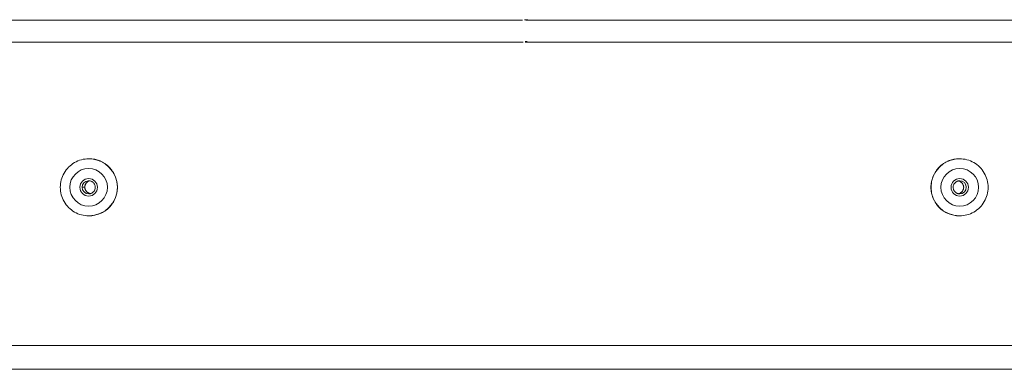
# Model space of a CAD drawing. Units: inches. Extents: x -271 to 309, y -137 to 137.
# Drawn here: x -116 to -112, y -107 to -105 of the extents above; entities that cross this region are included whole.
import ezdxf

# ---------------------------------------------------------------- set-up
doc = ezdxf.new("R2010")
doc.units = ezdxf.units.IN
doc.header["$MEASUREMENT"] = 0
doc.layers.add('Unnamed [1.1]', color=7, linetype='Continuous', lineweight=0)
doc.layers.add('Unnamed [1]', color=7, linetype='Continuous', lineweight=0)

msp = doc.modelspace()

# ---------------------------------------------------------------- linework, layer by layer
at = {"layer": 'Unnamed [1.1]', "color": 18, "linetype": 'Continuous', "lineweight": 0, "true_color": 0x000000}
for p, q in [((-113.98284, -105.0117072), (-119.1313414, -105.0117072)), ((-108.8178025, -105.0117072), (-113.967809, -105.0117072)), ((-113.980326, -105.1149889), (-119.1330169, -105.1149889)), ((-113.9703231, -105.1149889), (-108.816127, -105.1149889)), ((-116.0343914, -105.6660971), (-116.0350323, -105.6660971)), ((-111.9154263, -105.6660971), (-111.9147854, -105.6660971)), ((-116.0669369, -105.8010971), (-116.0543844, -105.8000971)), ((-116.0350323, -105.9360971), (-116.0343914, -105.9360971)), ((-111.9147854, -105.9360971), (-111.9154263, -105.9360971)), ((-120.5069416, -106.548196), (-113.980326, -106.548196)), ((-107.4432023, -106.548196), (-113.9703231, -106.548196)), ((-120.5033812, -106.6609111), (-113.9856683, -106.6609111)), ((-113.9649808, -106.6609111), (-107.4467627, -106.6609111))]:
    msp.add_line(p, q, dxfattribs=at)
for points in [[(-116.0350322, -105.6660971), (-116.0438682, -105.6663994), (-116.05266, -105.6672965), (-116.0613728, -105.6687734), (-116.0699716, -105.670815), (-116.0784216, -105.6734063), (-116.0866878, -105.6765324), (-116.0947354, -105.6801782), (-116.1025295, -105.6843287), (-116.1100351, -105.6889689), (-116.1172174, -105.6940839), (-116.1240415, -105.6996585), (-116.1304724, -105.7056779), (-116.1364787, -105.7121234), (-116.1420418, -105.7189629), (-116.1471467, -105.7261604), (-116.1517783, -105.7336801), (-116.1559214, -105.7414861), (-116.1595611, -105.7495428), (-116.1626821, -105.7578141), (-116.1652695, -105.7662643), (-116.167308, -105.7748576), (-116.1687826, -105.7835581), (-116.1696782, -105.79233), (-116.1699797, -105.8011374), (-116.169677, -105.8099446), (-116.1687802, -105.8187157), (-116.1673046, -105.8274149), (-116.1652651, -105.8360065), (-116.1626769, -105.8444545), (-116.1595552, -105.8527231), (-116.1559151, -105.8607767), (-116.1517718, -105.8685793), (-116.1471404, -105.8760951), (-116.1420359, -105.8832884), (-116.1364736, -105.8901233), (-116.1304686, -105.896564), (-116.1240393, -105.9025782), (-116.1172172, -105.9081474), (-116.1100369, -105.913257), (-116.1025333, -105.9178918), (-116.0947411, -105.9220371), (-116.086695, -105.925678), (-116.0784298, -105.9287996), (-116.0699801, -105.931387), (-116.0613808, -105.9334254), (-116.0526665, -105.9348997), (-116.0438721, -105.9357953), (-116.0350322, -105.9360971)], [(-112.0504055, -105.8010969), (-112.0501377, -105.7944742), (-112.0495556, -105.7878666), (-112.0486634, -105.7812897), (-112.0474656, -105.7747588), (-112.0459667, -105.7682897), (-112.044171, -105.7618977), (-112.0420831, -105.7555984), (-112.0397073, -105.7494073), (-112.0370481, -105.74334), (-112.0341099, -105.737412), (-112.0308971, -105.7316387), (-112.0274142, -105.7260358), (-112.0236656, -105.7206187), (-112.0196557, -105.715403), (-112.015389, -105.7104041), (-112.0108698, -105.7056377), (-112.0061045, -105.7011173), (-112.0011067, -105.6968494), (-111.9958921, -105.6928382), (-111.990476, -105.6890884), (-111.984874, -105.6856044), (-111.9791017, -105.6823906), (-111.9731746, -105.6794515), (-111.9671082, -105.6767915), (-111.9609181, -105.6744152), (-111.9546197, -105.672327), (-111.9482286, -105.6705313), (-111.9417604, -105.6690326), (-111.9352305, -105.6678354), (-111.9286545, -105.6669441), (-111.9220479, -105.6663632), (-111.9154263, -105.6660971)], [(-116.0269871, -105.831109), (-116.0290834, -105.8307176), (-116.031143, -105.8301812), (-116.0331591, -105.8295058), (-116.0351251, -105.8286973), (-116.0370341, -105.8277619), (-116.0388796, -105.8267054), (-116.0406548, -105.825534), (-116.042353, -105.8242536), (-116.0439675, -105.8228702), (-116.0454916, -105.8213899), (-116.0469186, -105.8198187), (-116.0482417, -105.8181625), (-116.0494543, -105.8164274), (-116.0505497, -105.8146195), (-116.0515211, -105.8127446), (-116.0523618, -105.8108089), (-116.0530652, -105.8088183), (-116.0536244, -105.8067789), (-116.0540329, -105.8046966), (-116.0542839, -105.8025775), (-116.0543713, -105.8004454), (-116.0542974, -105.7983247), (-116.0540678, -105.7962226), (-116.0536882, -105.7941459), (-116.0531643, -105.7921016), (-116.0525017, -105.7900968), (-116.0517061, -105.7881384), (-116.0507832, -105.7862334), (-116.0497387, -105.7843888), (-116.0485782, -105.7826116), (-116.0473075, -105.7809088), (-116.0459322, -105.7792873), (-116.0444579, -105.7777543), (-116.0428904, -105.7763166), (-116.0412353, -105.7749812), (-116.0394984, -105.7737552), (-116.0376852, -105.7726455), (-116.0358015, -105.7716591), (-116.0338529, -105.7708031), (-116.0318451, -105.7700843)], [(-112.0504055, -105.8010969), (-112.0501378, -105.8077196), (-112.0495556, -105.8143272), (-112.0486634, -105.8209041), (-112.0474656, -105.827435), (-112.0459667, -105.8339042), (-112.0441711, -105.8402962), (-112.0420832, -105.8465955), (-112.0397074, -105.8527865), (-112.0370482, -105.8588539), (-112.03411, -105.8647819), (-112.0308973, -105.8705552), (-112.0274144, -105.8761581), (-112.0236658, -105.8815753), (-112.0196559, -105.886791), (-112.0153891, -105.8917899), (-112.01087, -105.8965563), (-112.0061047, -105.9010767), (-112.0011069, -105.9053447), (-111.9958922, -105.9093559), (-111.9904761, -105.9131057), (-111.9848742, -105.9165897), (-111.9791019, -105.9198036), (-111.9731747, -105.9227427), (-111.9671083, -105.9254026), (-111.9609182, -105.927779), (-111.9546198, -105.9298672), (-111.9482287, -105.9316629), (-111.9417604, -105.9331616), (-111.9352305, -105.9343589), (-111.9286545, -105.9352501), (-111.9220479, -105.9358311), (-111.9154263, -105.9360971)], [(-111.9141254, -105.7698469), (-111.9165721, -105.7699893), (-111.9189977, -105.7703301), (-111.9213898, -105.7708611), (-111.9237358, -105.7715741), (-111.9260233, -105.7724612), (-111.9282396, -105.773514), (-111.9303723, -105.7747247), (-111.9324088, -105.776085), (-111.9343367, -105.7775868), (-111.9361433, -105.7792221), (-111.9378162, -105.7809827), (-111.9393429, -105.7828604), (-111.9407108, -105.7848473), (-111.9419073, -105.7869352), (-111.94292, -105.7891159), (-111.9437389, -105.7913801), (-111.9443644, -105.7937134), (-111.9447993, -105.7961001), (-111.9450465, -105.7985244), (-111.9451089, -105.8009708), (-111.9449894, -105.8034234), (-111.944691, -105.8058667), (-111.9442164, -105.8082848), (-111.9435686, -105.8106621), (-111.9427505, -105.812983), (-111.9417649, -105.8152317), (-111.9406149, -105.8173925), (-111.9393032, -105.8194497), (-111.9378327, -105.8213877), (-111.9362064, -105.8231907), (-111.9344293, -105.8248451), (-111.9325148, -105.8263451), (-111.9304785, -105.8276872), (-111.9283361, -105.8288675), (-111.9261031, -105.8298824), (-111.9237951, -105.8307282), (-111.9214278, -105.8314012), (-111.9190166, -105.8318978), (-111.9165773, -105.8322143), (-111.9141254, -105.8323469)]]:
    msp.add_lwpolyline(points, dxfattribs=at)
at = {"layer": 'Unnamed [1.1]', "color": 18, "linetype": 'Continuous', "lineweight": 0, "true_color": 0x000000, "extrusion": (0, 0, -1)}
for points in [[(115.8994141, -105.8010969), (115.8996795, -105.7944742), (115.9002598, -105.7878666), (115.9011506, -105.7812896), (115.9023474, -105.7747587), (115.9038457, -105.7682896), (115.905641, -105.7618976), (115.907729, -105.7555983), (115.910105, -105.7494072), (115.9127646, -105.7433399), (115.9157035, -105.7374118), (115.9189169, -105.7316386), (115.9224006, -105.7260357), (115.9261501, -105.7206186), (115.9301607, -105.7154028), (115.9344282, -105.710404), (115.938948, -105.7056375), (115.9437138, -105.7011172), (115.9487119, -105.6968492), (115.9539269, -105.6928381), (115.9593431, -105.6890883), (115.9649451, -105.6856043), (115.9707174, -105.6823905), (115.9766444, -105.6794514), (115.9827107, -105.6767914), (115.9889007, -105.6744151), (115.9951989, -105.6723269), (116.0015897, -105.6705312), (116.0080578, -105.6690325), (116.0145875, -105.6678353), (116.0211633, -105.666944), (116.0277698, -105.6663632), (116.0343914, -105.6660971)], [(111.9147854, -105.9360971), (111.9059421, -105.9357935), (111.897143, -105.9348931), (111.8884231, -105.9334111), (111.8798174, -105.9313629), (111.8713611, -105.9287638), (111.8630891, -105.925629), (111.8550366, -105.9219741), (111.8472385, -105.9178141), (111.8397298, -105.9131646), (111.8325457, -105.9080408), (111.8257212, -105.9024579), (111.8192913, -105.8964314), (111.8132877, -105.88998), (111.8077286, -105.883136), (111.802629, -105.8759351), (111.7980037, -105.8684132), (111.7938676, -105.8606059), (111.7902356, -105.852549), (111.7871226, -105.8442782), (111.7845434, -105.8358293), (111.782513, -105.8272381), (111.7810462, -105.8185402), (111.780158, -105.8097715), (111.7798631, -105.8009677), (111.7801716, -105.7921644), (111.7810732, -105.7833976), (111.7825528, -105.7747029), (111.7845953, -105.7661161), (111.7871856, -105.7576731), (111.7903084, -105.7494094), (111.7939488, -105.741361), (111.7980915, -105.7335635), (111.8027214, -105.7260527), (111.8078233, -105.7188645), (111.8133822, -105.7120345), (111.8193829, -105.7055985), (111.8258071, -105.6995889), (111.8326234, -105.6940239), (111.8397976, -105.6889183), (111.8472951, -105.6842872), (111.8550816, -105.6801452), (111.8631226, -105.6765073), (111.8713837, -105.6733883), (111.8798304, -105.6708031), (111.8884284, -105.6687665), (111.8971432, -105.6672934), (111.9059403, -105.6663986), (111.9147854, -105.6660971)], [(116.0356922, -105.8323469), (116.0332454, -105.8322052), (116.0308197, -105.8318651), (116.0284276, -105.8313345), (116.0260816, -105.8306217), (116.0237943, -105.8297348), (116.021578, -105.8286819), (116.0194455, -105.8274711), (116.0174091, -105.8261106), (116.0154815, -105.8246085), (116.013675, -105.8229728), (116.0120024, -105.8212119), (116.0104759, -105.8193337), (116.0091083, -105.8173465), (116.0079119, -105.8152583), (116.0068994, -105.8130772), (116.0060806, -105.8108127), (116.0054552, -105.8084793), (116.0050204, -105.8060925), (116.0047733, -105.803668), (116.0047109, -105.8012217), (116.0048304, -105.7987691), (116.0051289, -105.7963259), (116.0056034, -105.7939079), (116.0062511, -105.7915308), (116.0070691, -105.7892102), (116.0080546, -105.7869617), (116.0092045, -105.7848012), (116.0105161, -105.7827444), (116.0119863, -105.7808068), (116.0136124, -105.7790042), (116.0153894, -105.7773502), (116.0173036, -105.7758506), (116.0193397, -105.774509), (116.0214819, -105.7733289), (116.0237147, -105.7723142), (116.0260226, -105.7714683), (116.0283898, -105.770795), (116.0308009, -105.7702979), (116.0332402, -105.7699807), (116.0356922, -105.7698469)], [(115.8994141, -105.8010969), (115.8996794, -105.8077196), (115.9002598, -105.8143272), (115.9011505, -105.8209042), (115.9023473, -105.8274351), (115.9038456, -105.8339043), (115.9056409, -105.8402963), (115.9077289, -105.8465956), (115.9101049, -105.8527867), (115.9127645, -105.858854), (115.9157033, -105.8647821), (115.9189168, -105.8705554), (115.9224005, -105.8761583), (115.9261499, -105.8815754), (115.9301606, -105.8867912), (115.9344281, -105.89179), (115.9389478, -105.8965565), (115.9437136, -105.9010769), (115.9487118, -105.9053449), (115.9539267, -105.909356), (115.959343, -105.9131058), (115.964945, -105.9165899), (115.9707173, -105.9198037), (115.9766443, -105.9227428), (115.9827106, -105.9254027), (115.9889006, -105.9277791), (115.9951988, -105.9298673), (116.0015897, -105.931663), (116.0080577, -105.9331617), (116.0145875, -105.9343589), (116.0211633, -105.9352502), (116.0277698, -105.9358311), (116.0343914, -105.9360971)], [(111.9203949, -105.770482), (111.9183343, -105.7710368), (111.9163217, -105.7717336), (111.9143635, -105.7725658), (111.9124658, -105.7735268), (111.9106348, -105.7746102), (111.9088769, -105.7758094), (111.9071981, -105.7771178), (111.9056048, -105.778529), (111.9041032, -105.7800363), (111.9026994, -105.7816333), (111.9013998, -105.7833134), (111.9002105, -105.78507), (111.8991378, -105.7868967), (111.8981879, -105.7887869), (111.8973671, -105.790734), (111.8966815, -105.7927315), (111.8961373, -105.7947729), (111.8957409, -105.7968516), (111.8954984, -105.7989611), (111.8954161, -105.8010949), (111.8954981, -105.8032286), (111.8957403, -105.8053381), (111.8961365, -105.8074168), (111.8966804, -105.8094581), (111.8973658, -105.8114556), (111.8981865, -105.8134026), (111.8991362, -105.8152928), (111.9002087, -105.8171194), (111.9013978, -105.8188761), (111.9026973, -105.8205562), (111.9041009, -105.8221533), (111.9056024, -105.8236608), (111.9071955, -105.8250722), (111.9088741, -105.8263809), (111.9106319, -105.8275804), (111.9124627, -105.8286642), (111.9143602, -105.8296258), (111.9163183, -105.8304586), (111.9183307, -105.8311561), (111.9203911, -105.8317117)]]:
    msp.add_lwpolyline(points, dxfattribs=at)
at = {"layer": 'Unnamed [1.1]', "color": 18, "linetype": 'Continuous', "lineweight": 0, "true_color": 0x000000}
for centre, radius, start, end in [((-116.0350325, -105.8010971), 0.135, 270, 90), ((-116.0343911, -105.8010971), 0.135, 0, 90), ((-111.9154271, -105.8010971), 0.135, 90, 180), ((-111.9147857, -105.8010971), 0.135, 90, 270), ((-116.0358754, -105.8010971), 0.089, 90, 270), ((-116.0358754, -105.8010971), 0.089, 270, 90), ((-111.9139428, -105.8010971), 0.089, 90, 270), ((-111.9139428, -105.8010971), 0.089, 270, 90), ((-116.0358754, -105.8010971), 0.04125, 90, 270), ((-116.0358754, -105.8010971), 0.04125, 270, 90), ((-111.9139428, -105.8010971), 0.04125, 90, 270), ((-111.9139428, -105.8010971), 0.04125, 270, 90), ((-116.0356922, -105.8010971), 0.0312448, 94.0889428, 180), ((-116.0356922, -105.8010971), 0.0312448, 180, 270), ((-116.0231396, -105.8000971), 0.0312448, 106.1744657, 180), ((-116.0231396, -105.8000971), 0.0312448, 180, 262.9277991), ((-116.0356922, -105.8010971), 0.0312448, 90, 94.0889428), ((-116.0343911, -105.8010971), 0.135, 270, 0), ((-111.9154271, -105.8010971), 0.135, 180, 270), ((-111.9266603, -105.8010971), 0.0312448, 0, 78.4323231), ((-111.9266603, -105.8010971), 0.0312448, 281.5720607, 0), ((-111.914126, -105.8010971), 0.0312448, 0, 90), ((-111.914126, -105.8010971), 0.0312448, 270, 0)]:
    msp.add_arc(centre, radius, start, end, dxfattribs=at)
at = {"layer": 'Unnamed [1]', "color": 18, "linetype": 'Continuous', "lineweight": 0, "true_color": 0x000000}
for p, q in [((-113.9734438, -105.0091358), (-113.9584129, -105.0091358)), ((-113.9609269, -105.1124175), (-113.9709298, -105.1124175)), ((-113.980326, -106.548196), (-113.9703231, -106.548196)), ((-113.9649808, -106.6609111), (-113.9856683, -106.6609111))]:
    msp.add_line(p, q, dxfattribs=at)

doc.saveas('drawing.dxf')
